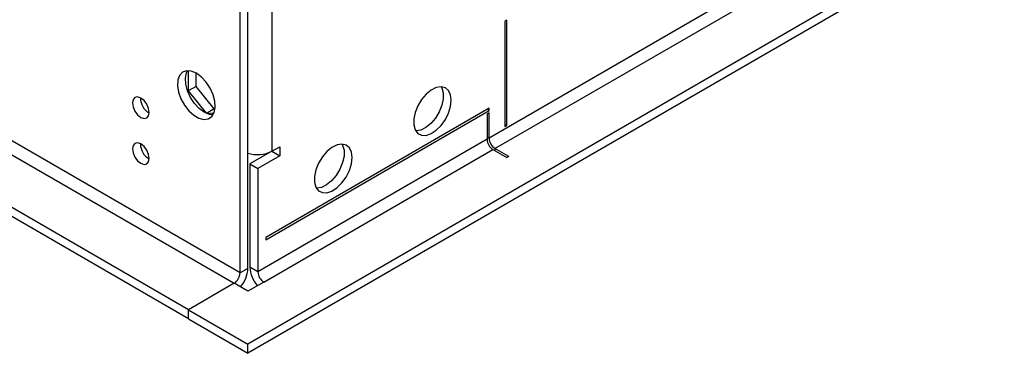
# Model space of a CAD drawing. Units: millimetres. Extents: x 3 to 7353, y 8 to 10403.
# Drawn here: x 1171 to 1347, y 991 to 1050 of the extents above; entities that cross this region are included whole.
import ezdxf

# ---------------------------------------------------------------- set-up
doc = ezdxf.new("R2010")
doc.units = ezdxf.units.MM
doc.header["$LTSCALE"] = 35

msp = doc.modelspace()

# ---------------------------------------------------------------- linework, layer by layer
at = {"color": 7, "linetype": 'Continuous', "lineweight": 25}
for p, q in [((2486.632, 1728.621), (1211.718, 992.629)), ((2486.632, 1726.988), (1211.718, 990.996)), ((2425.29, 1705.047), (1254.675, 1029.265)), ((1255.735, 1027.428), (2426.351, 1703.21)), ((1210.304, 1005.283), (944.432, 1158.768)), ((943.371, 1156.931), (1209.243, 1003.446)), ((1201.111, 998.752), (935.239, 1152.237)), ((1201.111, 997.119), (935.239, 1150.604)), ((1215.961, 1126.539), (1215.961, 1026.921)), ((1210.304, 1005.283), (1210.304, 1124.907)), ((1211.718, 1006.1), (1211.718, 1125.723)), ((1257.857, 1050.224), (1257.503, 1050.02)), ((1257.503, 1050.02), (1257.503, 1031.307)), ((1257.857, 1031.511), (1257.857, 1050.224)), ((1201.076, 1041.259), (1201.076, 1037.656)), ((1202.49, 1038.473), (1202.49, 1040.823)), ((1202.49, 1038.473), (1201.076, 1037.656)), ((1201.076, 1037.656), (1204.262, 1033.693)), ((1205.708, 1034.471), (1202.49, 1038.473)), ((1205.708, 1034.471), (1204.318, 1033.668)), ((1204.34, 1033.658), (1205.683, 1033.778)), ((1205.854, 1034.484), (1205.708, 1034.471)), ((1254.675, 1034.573), (1214.9, 1011.612)), ((1214.9, 1011.203), (1254.675, 1034.165)), ((1254.675, 1034.165), (1254.321, 1034.369)), ((1254.675, 1033.756), (1254.321, 1033.552)), ((1254.321, 1033.552), (1254.321, 1029.061)), ((1254.675, 1034.165), (1254.675, 1034.573)), ((1254.675, 1029.265), (1254.675, 1033.756)), ((1257.503, 1031.715), (1257.857, 1031.511)), ((1257.503, 1031.307), (1257.857, 1031.511)), ((1254.321, 1029.061), (1213.486, 1005.487)), ((1215.961, 1026.921), (1212.071, 1024.676)), ((1214.546, 1003.65), (1255.382, 1027.224)), ((1215.961, 1026.921), (1217.375, 1027.738)), ((1215.961, 1026.922), (1215.961, 1026.921)), ((1215.961, 1026.921), (1217.375, 1026.105)), ((1217.375, 1027.738), (1217.375, 1026.105)), ((1255.382, 1027.224), (1257.857, 1025.796)), ((1258.21, 1026), (1255.735, 1027.428)), ((1217.375, 1026.105), (1213.486, 1023.86)), ((1258.21, 1026), (1257.857, 1025.796)), ((1212.071, 1024.676), (1213.486, 1023.86)), ((1212.071, 1024.676), (1212.071, 1006.304)), ((1213.486, 1023.86), (1213.486, 1005.487)), ((1214.9, 1011.612), (1214.9, 1011.203)), ((1211.718, 1006.1), (1210.304, 1005.283)), ((1213.486, 1005.487), (1212.071, 1006.304)), ((1209.243, 1003.446), (1201.111, 998.752)), ((1211.718, 1002.018), (1209.243, 1003.446)), ((1214.546, 1003.65), (1211.718, 1002.018)), ((1201.111, 997.119), (1201.111, 998.752)), ((1201.111, 998.752), (1211.718, 992.629)), ((1201.111, 997.119), (1211.718, 990.996)), ((1211.718, 990.996), (1211.718, 992.629))]:
    msp.add_line(p, q, dxfattribs=at)
at = {"color": 8, "linetype": 'Continuous', "lineweight": 25}
for p, q in [((1254.321, 1029.469), (1254.675, 1029.265)), ((1255.735, 1027.428), (1255.735, 1027.02))]:
    msp.add_line(p, q, dxfattribs=at)
at = {"color": 7, "linetype": 'Continuous', "lineweight": 25, "flags": 128}
for points in [[(1202.526, 1040.802), (1201.619, 1041.181), (1200.78, 1041.245), (1200.071, 1040.988), (1199.543, 1040.43), (1199.237, 1039.611), (1199.175, 1038.593), (1199.361, 1037.452), (1199.782, 1036.271), (1200.406, 1035.139), (1201.187, 1034.139), (1202.068, 1033.345), (1202.983, 1032.817), (1203.864, 1032.594), (1204.645, 1032.691), (1205.27, 1033.103), (1205.69, 1033.798), (1205.876, 1034.724), (1205.814, 1035.814), (1205.508, 1036.986), (1204.98, 1038.154), (1204.271, 1039.23), (1203.432, 1040.135), (1202.526, 1040.802)], [(1203.94, 1033.862), (1203.034, 1034.529), (1202.195, 1035.434), (1201.485, 1036.51), (1200.958, 1037.677), (1200.651, 1038.849), (1200.589, 1039.939), (1200.775, 1040.866), (1200.966, 1041.259)], [(1247.957, 1036.002), (1247.833, 1036.977), (1247.468, 1037.735), (1246.891, 1038.222), (1246.144, 1038.399), (1245.282, 1038.256), (1244.369, 1037.801), (1243.474, 1037.069), (1242.661, 1036.114), (1241.993, 1035.007), (1241.518, 1033.83), (1241.271, 1032.671), (1241.271, 1031.614), (1241.518, 1030.74), (1241.993, 1030.112), (1242.661, 1029.777), (1243.474, 1029.76), (1244.369, 1030.062), (1245.282, 1030.661), (1246.144, 1031.512), (1246.891, 1032.552), (1247.468, 1033.705), (1247.833, 1034.884), (1247.957, 1036.002)], [(1246.159, 1038.399), (1246.265, 1038.204), (1246.512, 1037.329), (1246.512, 1036.273), (1246.265, 1035.113), (1245.79, 1033.936), (1245.121, 1032.83), (1244.309, 1031.875), (1243.414, 1031.143), (1242.501, 1030.688), (1241.639, 1030.544), (1241.624, 1030.544)], [(1192.626, 1036.392), (1192.058, 1036.589), (1191.576, 1036.496), (1191.254, 1036.125), (1191.141, 1035.534), (1191.254, 1034.813), (1191.576, 1034.071), (1192.058, 1033.421), (1192.626, 1032.962), (1193.194, 1032.765), (1193.676, 1032.859), (1193.998, 1033.229), (1194.111, 1033.82), (1193.998, 1034.541), (1193.676, 1035.284), (1193.194, 1035.933), (1192.626, 1036.392)], [(1205.5, 1033.405), (1204.846, 1033.482), (1203.94, 1033.862)], [(1192.626, 1028.226), (1192.058, 1028.424), (1191.576, 1028.33), (1191.254, 1027.96), (1191.141, 1027.369), (1191.254, 1026.648), (1191.576, 1025.905), (1192.058, 1025.256), (1192.626, 1024.797), (1193.194, 1024.599), (1193.676, 1024.693), (1193.998, 1025.064), (1194.111, 1025.655), (1193.998, 1026.376), (1193.676, 1027.118), (1193.194, 1027.768), (1192.626, 1028.226)], [(1230.28, 1025.797), (1230.155, 1026.772), (1229.79, 1027.53), (1229.213, 1028.016), (1228.466, 1028.194), (1227.604, 1028.05), (1226.691, 1027.596), (1225.796, 1026.864), (1224.984, 1025.909), (1224.315, 1024.802), (1223.84, 1023.625), (1223.593, 1022.466), (1223.593, 1021.409), (1223.84, 1020.535), (1224.315, 1019.907), (1224.984, 1019.572), (1225.796, 1019.554), (1226.691, 1019.857), (1227.604, 1020.456), (1228.466, 1021.307), (1229.213, 1022.347), (1229.79, 1023.5), (1230.155, 1024.679), (1230.28, 1025.797)], [(1228.481, 1028.194), (1228.587, 1027.999), (1228.834, 1027.124), (1228.834, 1026.068), (1228.587, 1024.908), (1228.112, 1023.731), (1227.444, 1022.624), (1226.631, 1021.67), (1225.736, 1020.938), (1224.823, 1020.483), (1223.961, 1020.339), (1223.946, 1020.339)]]:
    msp.add_lwpolyline(points, dxfattribs=at)
at = {"color": 7, "linetype": 'Continuous', "lineweight": 25}
for centre, radius, start, end in [((1195.592, 1036.39), 3.035, 179.23512, 240.75952), ((1195.593, 1028.224), 3.036, 179.23772, 240.75692), ((1256.624, 1029.166), 2.305, 182.60548, 237.39429), ((1256.977, 1029.37), 2.305, 182.60548, 237.39429), ((1213.463, 1031.826), 5.503, 251.50988, 296.98632), ((1206.328, 1006.352), 5.396, 318.67874, 357.31767), ((1217.463, 1006.557), 5.398, 182.68833, 221.31073), ((1215.789, 1005.592), 2.305, 182.60548, 237.39429), ((1208.001, 1005.388), 2.305, 302.60606, 357.40182)]:
    msp.add_arc(centre, radius, start, end, dxfattribs=at)

doc.saveas('drawing.dxf')
